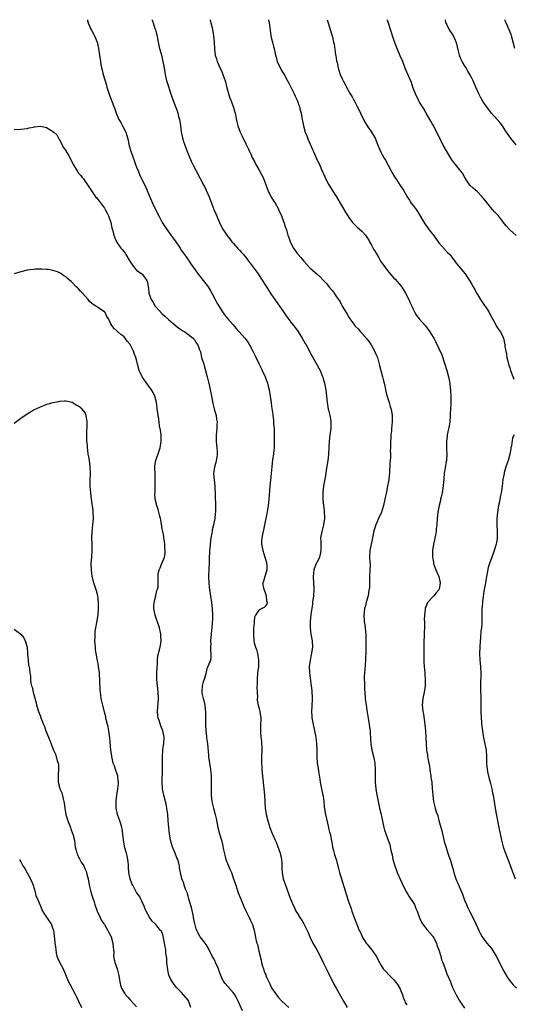
# Model space of a CAD drawing. Units: inches. Extents: x 2574000 to 2577000, y 1545000 to 1548000.
# Drawn here: x 2574991 to 2575144, y 1547694 to 1548000 of the extents above; entities that cross this region are included whole.
import ezdxf

# ---------------------------------------------------------------- set-up
doc = ezdxf.new("R2010")
doc.units = ezdxf.units.IN
doc.header["$MEASUREMENT"] = 0
doc.layers.add('LD25741545_10ft', color=83, linetype='Continuous')

msp = doc.modelspace()

# ---------------------------------------------------------------- linework, layer by layer
at = {"layer": 'LD25741545_10ft'}
for points, elevation in [([(2575011.7, 1548000), (2575011.78, 1547999.78), (2575011.93, 1547999), (2575012.73, 1547997.27), (2575013, 1547996.74), (2575013.62, 1547995.62), (2575013.91, 1547995), (2575014.71, 1547993), (2575015.18, 1547991.18), (2575015.21, 1547991), (2575015.5, 1547989), (2575015.66, 1547987.66), (2575015.76, 1547987), (2575015.94, 1547986.06), (2575016.11, 1547985), (2575016.31, 1547984.31), (2575016.61, 1547983), (2575017, 1547981.64), (2575017.19, 1547981), (2575017.63, 1547979.63), (2575017.8, 1547979), (2575018.19, 1547977.81), (2575018.56, 1547976.56), (2575019.96, 1547973), (2575020.28, 1547972.28), (2575020.67, 1547971), (2575021, 1547970.26), (2575021.53, 1547969), (2575022.09, 1547968.09), (2575022.64, 1547967), (2575022.78, 1547966.78), (2575023.66, 1547965), (2575024, 1547964), (2575024.27, 1547963), (2575024.75, 1547960.75), (2575025.19, 1547959.19), (2575026.23, 1547956.23), (2575026.68, 1547955), (2575027, 1547954.17), (2575027.47, 1547953), (2575027.93, 1547951.93), (2575029.84, 1547947.84), (2575031.96, 1547943), (2575032.89, 1547941), (2575033.91, 1547939), (2575035, 1547937), (2575035.75, 1547935.75), (2575036.26, 1547935), (2575037.66, 1547933), (2575038.23, 1547932.22), (2575039, 1547931.23), (2575040.52, 1547929), (2575040.7, 1547928.7), (2575041, 1547928.31), (2575041.51, 1547927.51), (2575041.92, 1547927), (2575043.32, 1547925), (2575043.95, 1547923.95), (2575044.68, 1547923), (2575046.48, 1547920.48), (2575047, 1547919.85), (2575047.66, 1547919), (2575049, 1547917.36), (2575049.25, 1547917), (2575049.93, 1547915.93), (2575050.43, 1547915), (2575051.46, 1547913), (2575052, 1547912), (2575053.53, 1547909.53), (2575054.33, 1547908.33), (2575055.38, 1547907), (2575057, 1547905.21), (2575058.01, 1547904.01), (2575060.68, 1547901), (2575061.72, 1547899.72), (2575062.16, 1547899), (2575063.17, 1547897), (2575063.75, 1547895.75), (2575065.08, 1547893), (2575065.69, 1547891.69), (2575066.04, 1547891), (2575066.95, 1547889), (2575067.69, 1547887), (2575067.91, 1547886.09), (2575068.19, 1547885), (2575068.57, 1547883), (2575068.86, 1547881), (2575069, 1547879.79), (2575069.32, 1547877.32), (2575069.34, 1547877), (2575069.55, 1547875.55), (2575069.6, 1547874.4), (2575069.73, 1547873), (2575069.8, 1547871), (2575069.79, 1547869.79), (2575069.82, 1547869), (2575069.76, 1547867.76), (2575069.75, 1547867), (2575069.69, 1547866.31), (2575069.55, 1547865), (2575069.31, 1547863.31), (2575069.05, 1547861.05), (2575068.87, 1547859), (2575068.43, 1547855), (2575068.31, 1547853.69), (2575068.23, 1547852.23), (2575068.13, 1547851), (2575068.01, 1547849.99), (2575067.93, 1547849), (2575067.73, 1547847.73), (2575067.6, 1547847), (2575067.48, 1547846.52), (2575065.94, 1547839), (2575065.87, 1547838.13), (2575065.85, 1547837), (2575066.09, 1547836.09), (2575066.25, 1547835), (2575066.93, 1547833), (2575067.36, 1547831.36), (2575067.43, 1547831), (2575067.45, 1547830.55), (2575067.45, 1547829), (2575067, 1547827.29), (2575066.9, 1547827), (2575066.45, 1547825.55), (2575066.24, 1547825), (2575066.3, 1547824.3), (2575066.53, 1547823), (2575067, 1547821.98), (2575067.33, 1547821), (2575067.43, 1547819.43), (2575067.6, 1547819), (2575067.55, 1547818.45), (2575067, 1547817.62), (2575066.69, 1547817.31), (2575065.97, 1547817), (2575065, 1547816.52), (2575064, 1547815), (2575063.71, 1547814.29), (2575063.57, 1547813), (2575063.47, 1547811.47), (2575063.4, 1547811), (2575063.35, 1547809), (2575063.49, 1547807), (2575063.6, 1547806.4), (2575063.95, 1547805), (2575064.27, 1547804.27), (2575064.57, 1547803), (2575064.96, 1547801), (2575064.95, 1547799), (2575064.65, 1547797), (2575064.47, 1547795), (2575064.47, 1547793.53), (2575064.43, 1547792.43), (2575064.46, 1547791), (2575064.55, 1547789.45), (2575064.52, 1547789), (2575064.54, 1547788.54), (2575064.82, 1547787), (2575065, 1547786.23), (2575065.33, 1547785), (2575065.52, 1547783.52), (2575065.63, 1547783), (2575065.6, 1547782.4), (2575065.56, 1547781), (2575065.57, 1547779.57), (2575065.52, 1547779), (2575065.52, 1547778.48), (2575065.68, 1547777), (2575065.84, 1547775.84), (2575065.89, 1547775), (2575065.91, 1547774.09), (2575065.96, 1547773), (2575065.89, 1547771), (2575065.87, 1547769), (2575065.93, 1547767.93), (2575065.98, 1547767), (2575066.79, 1547759), (2575067.01, 1547755.01), (2575067.31, 1547753), (2575067.8, 1547751), (2575068.41, 1547749), (2575069.15, 1547747.15), (2575069.34, 1547746.66), (2575070.06, 1547745), (2575070.37, 1547744.37), (2575071.62, 1547741), (2575072.06, 1547739), (2575072.13, 1547737.87), (2575072.14, 1547736.14), (2575072.22, 1547735), (2575072.62, 1547733), (2575073.28, 1547731), (2575074.79, 1547727), (2575075.6, 1547725), (2575076.08, 1547724.08), (2575076.53, 1547723), (2575077, 1547722.19), (2575077.72, 1547721), (2575078.24, 1547720.24), (2575078.96, 1547719), (2575080.06, 1547717), (2575080.35, 1547716.35), (2575080.89, 1547715), (2575081.81, 1547713), (2575083, 1547710.9), (2575084.03, 1547709), (2575085, 1547707), (2575086.35, 1547704.35), (2575088.28, 1547700.28), (2575089.01, 1547699.01), (2575091.36, 1547695), (2575092.47, 1547693)], 8380), ([(2575031.88, 1548000), (2575031.9, 1547999.9), (2575032.15, 1547999), (2575032.72, 1547997.28), (2575032.88, 1547996.88), (2575033, 1547996.41), (2575033.28, 1547995.28), (2575033.94, 1547991.94), (2575034.16, 1547991), (2575034.62, 1547989.38), (2575035.22, 1547987), (2575035.57, 1547985), (2575035.88, 1547983), (2575036.35, 1547981), (2575036.5, 1547980.5), (2575037.69, 1547977), (2575038, 1547976), (2575039, 1547973.25), (2575039.65, 1547971.65), (2575039.85, 1547971), (2575040.06, 1547969.94), (2575040.31, 1547969), (2575040.42, 1547968.42), (2575040.62, 1547967), (2575040.9, 1547965.1), (2575041, 1547964.62), (2575041.31, 1547963.31), (2575041.37, 1547963), (2575041.51, 1547962.49), (2575041.99, 1547961), (2575042.74, 1547959), (2575043, 1547958.36), (2575043.99, 1547955.99), (2575044.46, 1547955), (2575045.52, 1547953), (2575046.1, 1547952.1), (2575046.6, 1547951), (2575046.76, 1547950.76), (2575047.65, 1547949), (2575048.15, 1547948.15), (2575048.64, 1547947), (2575049.53, 1547945), (2575051, 1547941.06), (2575051.62, 1547939.62), (2575052.74, 1547937), (2575053.75, 1547935), (2575054.25, 1547934.25), (2575055.04, 1547933), (2575055.95, 1547931.95), (2575056.62, 1547931), (2575057, 1547930.56), (2575058.39, 1547929), (2575058.69, 1547928.69), (2575059, 1547928.35), (2575059.67, 1547927.67), (2575060.2, 1547927), (2575061.49, 1547925.49), (2575061.82, 1547925), (2575062.34, 1547924.34), (2575064.77, 1547921), (2575065.68, 1547919.68), (2575067.39, 1547917), (2575067.99, 1547915.99), (2575069, 1547914.47), (2575070, 1547913), (2575070.39, 1547912.39), (2575071.43, 1547911), (2575072.47, 1547909.53), (2575073.71, 1547907.71), (2575075, 1547906.05), (2575075.79, 1547905), (2575076.33, 1547904.33), (2575077.17, 1547903.17), (2575078.51, 1547901), (2575079.41, 1547899.41), (2575079.68, 1547899), (2575080.75, 1547897), (2575081, 1547896.43), (2575081.49, 1547895.49), (2575081.79, 1547895), (2575083, 1547892.88), (2575083.71, 1547891.71), (2575084.05, 1547891), (2575084.69, 1547889.31), (2575084.88, 1547888.88), (2575085, 1547888.38), (2575085.4, 1547887), (2575085.84, 1547885), (2575086.09, 1547883), (2575086.14, 1547881.86), (2575086.25, 1547881), (2575086.41, 1547880.41), (2575086.59, 1547879), (2575086.69, 1547878.69), (2575087.09, 1547877), (2575087.38, 1547875.38), (2575087.42, 1547875), (2575087.37, 1547873), (2575087.06, 1547870.94), (2575086.85, 1547869), (2575086.72, 1547865), (2575086.49, 1547863), (2575085.97, 1547859.97), (2575085.71, 1547858.29), (2575085.12, 1547855.12), (2575084.9, 1547853), (2575084.95, 1547851), (2575085.13, 1547849), (2575085.32, 1547847.32), (2575085.32, 1547847), (2575085.41, 1547845.41), (2575085.39, 1547845), (2575085.12, 1547843), (2575085, 1547842.59), (2575084.67, 1547841.33), (2575084.56, 1547841), (2575084.21, 1547839), (2575084.25, 1547837.75), (2575084.3, 1547837), (2575084.33, 1547835), (2575084.12, 1547833.88), (2575083.85, 1547833), (2575083, 1547831.21), (2575082.87, 1547831), (2575082.08, 1547829), (2575081.99, 1547827.99), (2575081.91, 1547827), (2575082.05, 1547825), (2575082.13, 1547823), (2575081.97, 1547821), (2575081.72, 1547819), (2575081.65, 1547818.35), (2575081.16, 1547815.16), (2575080.94, 1547813), (2575080.95, 1547811), (2575081.21, 1547809), (2575081.55, 1547807), (2575081.66, 1547805), (2575081.33, 1547802.67), (2575080.97, 1547801), (2575080.71, 1547799), (2575080.73, 1547797.27), (2575080.73, 1547797), (2575081.27, 1547793), (2575081.45, 1547791.45), (2575081.57, 1547789), (2575081.48, 1547786.52), (2575081.41, 1547785), (2575081.49, 1547783.49), (2575081.53, 1547783), (2575081.86, 1547781), (2575082.3, 1547779), (2575082.71, 1547777), (2575082.96, 1547775), (2575083.05, 1547773), (2575083.06, 1547771), (2575083.18, 1547769), (2575083.43, 1547767.43), (2575083.56, 1547766.44), (2575084.01, 1547764.01), (2575084.12, 1547763), (2575084.48, 1547761), (2575084.95, 1547759), (2575085, 1547758.66), (2575085.25, 1547757), (2575085.37, 1547755.36), (2575085.7, 1547753), (2575086.33, 1547750.33), (2575086.67, 1547749), (2575086.72, 1547748.72), (2575087, 1547747.55), (2575087.14, 1547747), (2575087.78, 1547743.78), (2575087.89, 1547743), (2575088.19, 1547741.81), (2575088.54, 1547740.54), (2575089.02, 1547739.02), (2575089.85, 1547735.85), (2575090.09, 1547735), (2575091, 1547731.96), (2575091.97, 1547729), (2575092.2, 1547728.2), (2575093, 1547725.61), (2575093.74, 1547723.74), (2575093.96, 1547723), (2575094.47, 1547721.53), (2575094.69, 1547721), (2575094.79, 1547720.79), (2575095, 1547720.16), (2575095.69, 1547718.31), (2575096.23, 1547717), (2575096.49, 1547716.49), (2575097, 1547715.25), (2575097.12, 1547715), (2575097.31, 1547714.69), (2575098.39, 1547713), (2575098.67, 1547712.67), (2575099, 1547712.26), (2575099.58, 1547711.58), (2575100, 1547711), (2575101.53, 1547709), (2575102.57, 1547707), (2575103, 1547706.03), (2575103.69, 1547705), (2575104.35, 1547704.35), (2575105.59, 1547703), (2575107, 1547701.66), (2575107.52, 1547701), (2575108.13, 1547700.13), (2575108.89, 1547699), (2575109, 1547698.74), (2575109.66, 1547697), (2575109.96, 1547695.96), (2575110.37, 1547695), (2575110.55, 1547694.55), (2575111, 1547693.86)], 8370), ([(2575049.82, 1548000), (2575049.85, 1547999.85), (2575050.11, 1547999), (2575050.5, 1547997.5), (2575050.61, 1547997), (2575050.96, 1547995), (2575051.08, 1547993), (2575051.18, 1547990.82), (2575051.47, 1547989), (2575051.86, 1547987.86), (2575052.08, 1547987), (2575052.85, 1547985.15), (2575053.59, 1547983.59), (2575053.8, 1547983), (2575054.16, 1547982.16), (2575054.64, 1547980.64), (2575055, 1547979.21), (2575055.9, 1547975.9), (2575056.28, 1547975), (2575057.07, 1547973), (2575057.67, 1547971), (2575058.21, 1547968.21), (2575058.46, 1547967), (2575059.2, 1547965), (2575059.85, 1547963.85), (2575061, 1547961.39), (2575061.2, 1547961), (2575061.78, 1547959.78), (2575062.08, 1547959), (2575062.38, 1547958.38), (2575063, 1547957), (2575063.74, 1547955.74), (2575064.09, 1547955), (2575065, 1547953.43), (2575065.87, 1547951.87), (2575066.31, 1547951), (2575067.11, 1547949), (2575067.56, 1547947.56), (2575067.8, 1547947), (2575068.86, 1547944.86), (2575069.65, 1547943.65), (2575070.04, 1547943), (2575071, 1547941.32), (2575071.16, 1547941), (2575072.04, 1547939), (2575072.72, 1547937.28), (2575072.81, 1547937), (2575072.84, 1547936.84), (2575073, 1547936.39), (2575073.31, 1547935.31), (2575073.46, 1547935), (2575073.7, 1547934.3), (2575074.07, 1547933), (2575074.33, 1547932.33), (2575074.76, 1547931), (2575075.76, 1547929), (2575076.31, 1547928.31), (2575077, 1547927.26), (2575077.2, 1547927), (2575078.1, 1547926.1), (2575079, 1547924.92), (2575079.95, 1547923.95), (2575080.8, 1547923), (2575081, 1547922.81), (2575083, 1547921.03), (2575084.05, 1547920.05), (2575085, 1547919.06), (2575086.03, 1547918.03), (2575087, 1547916.82), (2575087.86, 1547915.86), (2575088.42, 1547915), (2575089, 1547914.16), (2575090.27, 1547912.27), (2575090.97, 1547911), (2575092.14, 1547909), (2575092.49, 1547908.49), (2575093, 1547907.51), (2575093.21, 1547907.21), (2575093.32, 1547907), (2575094.82, 1547905), (2575095, 1547904.79), (2575095.9, 1547903.9), (2575096.65, 1547903), (2575097, 1547902.63), (2575098.69, 1547900.69), (2575099.57, 1547899.57), (2575099.92, 1547899), (2575101, 1547897.08), (2575101.62, 1547895.62), (2575101.87, 1547895), (2575102.15, 1547894.15), (2575102.57, 1547892.57), (2575102.94, 1547891), (2575103.5, 1547889), (2575103.8, 1547887.8), (2575104.02, 1547887), (2575104.33, 1547885.67), (2575104.44, 1547885), (2575104.49, 1547884.49), (2575105, 1547882.64), (2575105.53, 1547881), (2575105.84, 1547879.84), (2575106.11, 1547879), (2575106.42, 1547877), (2575106.44, 1547876.44), (2575106.45, 1547875), (2575106.3, 1547873), (2575106.21, 1547872.21), (2575106.1, 1547871), (2575106.05, 1547869.95), (2575105.95, 1547869), (2575105.92, 1547867), (2575105.87, 1547866.13), (2575105.93, 1547865), (2575105.92, 1547863.92), (2575105.77, 1547862.23), (2575105.6, 1547859), (2575105.56, 1547858.44), (2575105.41, 1547857), (2575105.05, 1547855), (2575104.71, 1547853.29), (2575104.2, 1547851), (2575103.72, 1547849), (2575103.13, 1547847), (2575102.26, 1547845), (2575101.74, 1547843.74), (2575101.4, 1547843), (2575100.8, 1547841.2), (2575100.3, 1547839), (2575099.89, 1547837), (2575099.56, 1547835), (2575099.47, 1547833), (2575099.48, 1547831.48), (2575099.6, 1547830.4), (2575099.57, 1547829), (2575099.46, 1547827), (2575099.39, 1547826.61), (2575099.37, 1547823.37), (2575099.3, 1547823), (2575099.23, 1547822.77), (2575099.02, 1547821), (2575098.42, 1547819), (2575098.13, 1547817.87), (2575097.88, 1547817), (2575097.74, 1547815.74), (2575097.68, 1547815), (2575097.79, 1547813), (2575097.98, 1547811.98), (2575098.06, 1547811), (2575098.13, 1547809.87), (2575098.26, 1547809), (2575098.29, 1547808.29), (2575098.3, 1547807), (2575098.28, 1547805), (2575098.28, 1547804.28), (2575098.25, 1547803), (2575098.18, 1547801.82), (2575098.18, 1547801), (2575097.96, 1547798.04), (2575097.86, 1547797), (2575097.81, 1547795.81), (2575097.81, 1547795), (2575097.83, 1547794.17), (2575097.83, 1547793), (2575097.87, 1547791.87), (2575097.92, 1547791), (2575098.1, 1547789), (2575098.37, 1547787), (2575098.61, 1547785.39), (2575099, 1547782.99), (2575099.35, 1547781), (2575099.55, 1547779.55), (2575099.62, 1547779), (2575099.67, 1547778.33), (2575099.86, 1547775), (2575100.15, 1547773), (2575100.62, 1547771), (2575101.04, 1547769), (2575101.21, 1547767), (2575101.21, 1547765), (2575101.19, 1547763.19), (2575101.34, 1547761), (2575101.59, 1547759.59), (2575102.5, 1547755), (2575103, 1547752.98), (2575103.59, 1547750.41), (2575103.88, 1547749), (2575104.1, 1547748.1), (2575104.47, 1547747), (2575105.25, 1547745), (2575105.7, 1547743.7), (2575105.89, 1547743), (2575106.1, 1547741.9), (2575106.44, 1547740.44), (2575106.72, 1547739), (2575107.31, 1547737), (2575108.06, 1547735), (2575108.92, 1547732.92), (2575109.55, 1547731.55), (2575110.21, 1547730.21), (2575110.9, 1547728.9), (2575111.64, 1547727.64), (2575113, 1547725.63), (2575113.36, 1547725), (2575113.84, 1547723.84), (2575114.21, 1547723), (2575114.92, 1547720.92), (2575115.55, 1547719.55), (2575115.89, 1547719), (2575117.26, 1547717.26), (2575118.18, 1547716.18), (2575119, 1547715.26), (2575119.11, 1547715.11), (2575119.4, 1547714.6), (2575120.24, 1547713), (2575120.38, 1547712.38), (2575121.02, 1547710.98), (2575121.56, 1547709), (2575121.84, 1547707.84), (2575122.2, 1547707), (2575122.94, 1547705), (2575123.51, 1547703.51), (2575124.59, 1547701), (2575124.7, 1547700.7), (2575125.27, 1547699.27), (2575125.79, 1547698.21), (2575126.32, 1547697), (2575127.26, 1547695.26), (2575129, 1547692.79)], 8360), ([(2575068.03, 1548000), (2575068.2, 1547999), (2575068.39, 1547997.61), (2575068.79, 1547995), (2575069, 1547994.06), (2575069.26, 1547993), (2575069.62, 1547991.62), (2575069.81, 1547991), (2575069.98, 1547989.98), (2575070.24, 1547989), (2575070.36, 1547988.36), (2575070.75, 1547987), (2575071.66, 1547985), (2575072.15, 1547984.15), (2575073, 1547982.77), (2575073.97, 1547981), (2575074.31, 1547980.31), (2575075, 1547979.06), (2575075.98, 1547977), (2575076.26, 1547976.26), (2575076.9, 1547975), (2575077.43, 1547973.43), (2575077.63, 1547973), (2575077.89, 1547971.89), (2575078.15, 1547971), (2575078.38, 1547969.62), (2575078.51, 1547969), (2575078.62, 1547968.62), (2575078.87, 1547967), (2575079.42, 1547965), (2575079.92, 1547963.92), (2575080.23, 1547963), (2575081.7, 1547959.7), (2575081.98, 1547959), (2575082.91, 1547956.91), (2575083.54, 1547955.54), (2575083.83, 1547955), (2575084.54, 1547953.46), (2575085.61, 1547951), (2575086.6, 1547949), (2575087, 1547948.33), (2575087.84, 1547947), (2575089.12, 1547945), (2575090.32, 1547943), (2575092.02, 1547940.02), (2575092.66, 1547939), (2575093, 1547938.51), (2575094.17, 1547937), (2575094.55, 1547936.54), (2575095, 1547936.11), (2575095.54, 1547935.54), (2575096.21, 1547935), (2575097, 1547934.24), (2575098.19, 1547933), (2575099, 1547931.81), (2575099.29, 1547931.29), (2575099.47, 1547931), (2575100.08, 1547929.92), (2575100.71, 1547928.71), (2575101, 1547928.25), (2575101.44, 1547927.44), (2575102.17, 1547926.17), (2575102.88, 1547925), (2575103.76, 1547923.76), (2575104.25, 1547923), (2575105, 1547922.02), (2575105.82, 1547921), (2575106.39, 1547920.39), (2575107, 1547919.69), (2575107.35, 1547919.35), (2575109.22, 1547917.22), (2575110.03, 1547916.03), (2575110.6, 1547915), (2575111.6, 1547913), (2575112.03, 1547912.03), (2575112.57, 1547911), (2575113, 1547910.05), (2575113.53, 1547909), (2575114.06, 1547908.06), (2575114.9, 1547907), (2575116.83, 1547904.83), (2575118.18, 1547903), (2575118.49, 1547902.49), (2575119.38, 1547901), (2575119.96, 1547899.96), (2575121, 1547897.78), (2575121.87, 1547895.87), (2575122.84, 1547893), (2575123.45, 1547891), (2575123.98, 1547889), (2575124.37, 1547887), (2575124.54, 1547885.46), (2575124.61, 1547885), (2575124.64, 1547884.64), (2575124.71, 1547883), (2575124.66, 1547881.34), (2575124.67, 1547880.67), (2575124.58, 1547879), (2575124.53, 1547877.47), (2575124.53, 1547877), (2575124.39, 1547875), (2575124.19, 1547873.81), (2575123.61, 1547871), (2575123.52, 1547870.48), (2575123.37, 1547869), (2575123.37, 1547867.37), (2575123.34, 1547867), (2575123.33, 1547866.67), (2575123.42, 1547865), (2575123.34, 1547863), (2575123.3, 1547862.7), (2575122.59, 1547859), (2575122.55, 1547857.45), (2575122.5, 1547857), (2575122.47, 1547856.47), (2575122.37, 1547855), (2575122.09, 1547853.91), (2575121.97, 1547853), (2575121.68, 1547851.68), (2575121.51, 1547851), (2575121.44, 1547850.56), (2575121.07, 1547849), (2575120.69, 1547847), (2575120.44, 1547845), (2575120.32, 1547843), (2575120.19, 1547841.81), (2575120.13, 1547841), (2575119.66, 1547838.34), (2575119.34, 1547837), (2575119.03, 1547835), (2575119.02, 1547833), (2575119.29, 1547831.29), (2575119.32, 1547831), (2575120.02, 1547829), (2575120.33, 1547828.33), (2575121, 1547827), (2575121.42, 1547825), (2575121.07, 1547823), (2575121, 1547822.86), (2575120.16, 1547821.84), (2575119.41, 1547821), (2575119, 1547820.54), (2575117.51, 1547819), (2575117.31, 1547818.69), (2575117, 1547817.79), (2575116.77, 1547817.23), (2575116.73, 1547817), (2575116.73, 1547816.73), (2575116.51, 1547815), (2575116.46, 1547813.54), (2575116.48, 1547813), (2575116.48, 1547811), (2575116.44, 1547809.56), (2575116.37, 1547808.37), (2575116.34, 1547807), (2575116.35, 1547805.65), (2575116.29, 1547804.29), (2575116.26, 1547801.74), (2575116.27, 1547801), (2575116.34, 1547800.34), (2575116.41, 1547799), (2575116.63, 1547797), (2575116.64, 1547796.64), (2575116.76, 1547795), (2575116.71, 1547793.29), (2575116.68, 1547793), (2575116.37, 1547791), (2575116, 1547789), (2575115.94, 1547787.94), (2575115.84, 1547787), (2575115.9, 1547786.1), (2575116.03, 1547785), (2575116.18, 1547784.18), (2575116.62, 1547781), (2575116.8, 1547779), (2575116.94, 1547776.94), (2575117.02, 1547775), (2575117.18, 1547773.18), (2575117.18, 1547773), (2575117.47, 1547771.47), (2575117.49, 1547771), (2575117.59, 1547770.41), (2575117.88, 1547769), (2575118.02, 1547768.02), (2575118.21, 1547767), (2575118.28, 1547766.27), (2575118.49, 1547765), (2575118.52, 1547764.52), (2575118.76, 1547763), (2575118.94, 1547761.06), (2575119.06, 1547759.06), (2575119.31, 1547757), (2575119.83, 1547755), (2575120.19, 1547753.81), (2575120.63, 1547752.63), (2575121, 1547751.15), (2575121.88, 1547747.88), (2575122.07, 1547747), (2575122.66, 1547744.66), (2575123.1, 1547743.1), (2575123.77, 1547741), (2575124.08, 1547740.08), (2575124.48, 1547739), (2575125.51, 1547735.51), (2575125.6, 1547735), (2575125.99, 1547733.99), (2575126.26, 1547733), (2575127, 1547731.39), (2575128.01, 1547729), (2575128.28, 1547728.28), (2575128.79, 1547727), (2575129, 1547726.42), (2575129.55, 1547725), (2575129.98, 1547723.98), (2575130.46, 1547723), (2575132.01, 1547720.01), (2575133.39, 1547717), (2575133.95, 1547715.94), (2575134.49, 1547715), (2575135, 1547714.24), (2575135.93, 1547713), (2575137.33, 1547711.33), (2575138.82, 1547709), (2575139.79, 1547707), (2575140.86, 1547704.86), (2575141.58, 1547703.58), (2575142.32, 1547702.31), (2575143, 1547701.34), (2575144.04, 1547700.04), (2575145.07, 1547699)], 8350), ([(2575086.28, 1548000), (2575086.56, 1547999), (2575087.65, 1547995.65), (2575087.82, 1547995), (2575088, 1547994), (2575088.25, 1547993), (2575088.39, 1547992.39), (2575088.89, 1547989.11), (2575088.91, 1547988.91), (2575089.19, 1547987.19), (2575089.33, 1547986.67), (2575089.68, 1547985), (2575089.98, 1547983.98), (2575090.33, 1547983), (2575091, 1547981.44), (2575091.21, 1547981), (2575091.85, 1547979.85), (2575092.3, 1547979), (2575093.4, 1547977), (2575094, 1547976), (2575094.52, 1547975), (2575094.72, 1547974.72), (2575095.62, 1547973), (2575096.14, 1547972.14), (2575096.62, 1547971), (2575097.58, 1547969), (2575098.07, 1547968.07), (2575098.69, 1547967), (2575100.02, 1547965), (2575101.14, 1547963.14), (2575102.05, 1547961), (2575102.31, 1547960.31), (2575102.88, 1547959), (2575103.96, 1547957), (2575104.35, 1547956.35), (2575105.23, 1547954.77), (2575106.18, 1547953), (2575106.43, 1547952.44), (2575107.16, 1547951.16), (2575107.9, 1547950.1), (2575109, 1547948.43), (2575109.97, 1547947), (2575111.13, 1547945), (2575111.9, 1547943.9), (2575112.42, 1547943), (2575113, 1547942.25), (2575113.88, 1547941), (2575114.37, 1547940.37), (2575116.58, 1547936.58), (2575117.41, 1547935.41), (2575118.27, 1547934.27), (2575119.28, 1547933), (2575121, 1547930.65), (2575122.71, 1547928.71), (2575123.7, 1547927.7), (2575124.36, 1547927), (2575125, 1547926.2), (2575125.5, 1547925.5), (2575125.94, 1547925), (2575126.32, 1547924.32), (2575127, 1547923.61), (2575127.25, 1547923.25), (2575127.51, 1547923), (2575129.19, 1547921), (2575129.86, 1547919.86), (2575130.52, 1547919), (2575131, 1547918.17), (2575131.6, 1547917), (2575132.15, 1547916.15), (2575132.71, 1547915), (2575133, 1547914.57), (2575133.93, 1547913), (2575134.39, 1547912.39), (2575135.22, 1547911.22), (2575135.34, 1547911), (2575135.96, 1547910.04), (2575136.66, 1547909), (2575137.42, 1547907.42), (2575138.46, 1547905.54), (2575138.82, 1547904.82), (2575139.64, 1547903.64), (2575140.12, 1547903), (2575141, 1547901.24), (2575141.1, 1547901), (2575141.48, 1547899), (2575141.54, 1547898.46), (2575141.76, 1547897), (2575142.01, 1547896.01), (2575142.16, 1547895), (2575142.34, 1547894.34), (2575142.65, 1547893), (2575143, 1547891.77), (2575143.25, 1547891), (2575144.33, 1547888.33)], 8340), ([(2575145, 1547932.95), (2575143, 1547934.73), (2575142.87, 1547934.87), (2575141.93, 1547935.93), (2575141.1, 1547937), (2575139.48, 1547939), (2575138.28, 1547940.28), (2575137, 1547941.74), (2575135.56, 1547943.56), (2575135, 1547944.35), (2575134.48, 1547945), (2575133, 1547946.47), (2575132.4, 1547947), (2575131.63, 1547947.63), (2575130.61, 1547948.61), (2575129.79, 1547949.79), (2575129.03, 1547951), (2575128.31, 1547952.31), (2575127, 1547953.96), (2575126.11, 1547955), (2575125.61, 1547955.61), (2575125, 1547956.47), (2575124.66, 1547957), (2575122.36, 1547961), (2575121.69, 1547962.31), (2575120.51, 1547964.51), (2575120.3, 1547965), (2575119.19, 1547967.19), (2575119, 1547967.56), (2575118.48, 1547968.48), (2575118.22, 1547969), (2575117.03, 1547971), (2575116.26, 1547972.26), (2575115, 1547974.35), (2575114.65, 1547975), (2575113.69, 1547977), (2575113, 1547978.73), (2575112.44, 1547980.44), (2575110.66, 1547984.66), (2575109.73, 1547987), (2575109, 1547988.77), (2575107.73, 1547991.73), (2575107, 1547993.76), (2575105.98, 1547997), (2575105.41, 1547998.59), (2575105.23, 1547999.23), (2575105, 1547999.76), (2575104.9, 1548000)], 8330), ([(2575145, 1547961.14), (2575143.44, 1547963), (2575142.02, 1547965), (2575141.64, 1547965.64), (2575140.76, 1547967), (2575139.99, 1547967.99), (2575137.33, 1547971), (2575137, 1547971.41), (2575135.83, 1547973), (2575135, 1547974.21), (2575134.48, 1547975), (2575133.95, 1547975.95), (2575133.37, 1547977), (2575132.46, 1547979), (2575131.6, 1547981), (2575131, 1547982.26), (2575130.61, 1547983), (2575130.02, 1547984.02), (2575129.42, 1547985), (2575129, 1547985.75), (2575128.21, 1547987), (2575127.81, 1547987.81), (2575127.35, 1547989), (2575127, 1547990.64), (2575126.54, 1547992.54), (2575126.41, 1547993), (2575125.9, 1547994.1), (2575125.51, 1547995), (2575125, 1547995.81), (2575124.5, 1547996.5), (2575124.2, 1547997), (2575123.49, 1547998.51), (2575123.22, 1547999), (2575123.16, 1547999.16), (2575123.01, 1548000)], 8320), ([(2575144.63, 1547991), (2575144.06, 1547993), (2575143.54, 1547995), (2575143.41, 1547995.41), (2575142.87, 1547996.87), (2575141.89, 1547999), (2575141.64, 1547999.64), (2575141.51, 1548000)], 8310), ([(2574989, 1547965.86), (2574991, 1547965.97), (2574993, 1547966.21), (2574993.64, 1547966.36), (2574995, 1547966.64), (2574995.31, 1547966.69), (2574997, 1547966.87), (2574998.58, 1547966.58), (2574999, 1547966.48), (2575000.36, 1547965.64), (2575001, 1547965.27), (2575001.32, 1547965), (2575002.17, 1547964.17), (2575002.82, 1547963), (2575003, 1547962.74), (2575003.86, 1547961), (2575004.33, 1547960.33), (2575005.1, 1547959.1), (2575005.15, 1547959), (2575005.88, 1547957.88), (2575006.35, 1547957), (2575007.33, 1547955), (2575008.5, 1547953), (2575009, 1547952.35), (2575009.63, 1547951.63), (2575010.09, 1547951), (2575010.5, 1547950.5), (2575011, 1547949.76), (2575011.58, 1547949), (2575013, 1547946.77), (2575014.28, 1547945), (2575014.62, 1547944.62), (2575015, 1547944.15), (2575015.48, 1547943.48), (2575017, 1547941.47), (2575017.26, 1547941), (2575017.85, 1547939.85), (2575018.23, 1547939), (2575019, 1547937), (2575019.35, 1547935.35), (2575019.62, 1547934.38), (2575019.96, 1547933), (2575020.26, 1547932.26), (2575020.75, 1547931), (2575021, 1547930.61), (2575022.14, 1547929), (2575022.56, 1547928.56), (2575023.47, 1547927.47), (2575023.71, 1547927), (2575024.74, 1547925.26), (2575025.7, 1547923.7), (2575026.3, 1547923), (2575027, 1547922.21), (2575028.59, 1547921), (2575028.8, 1547920.8), (2575029.72, 1547919.72), (2575030.23, 1547919), (2575030.43, 1547918.43), (2575030.65, 1547917), (2575030.72, 1547916.72), (2575030.85, 1547915), (2575031, 1547914.52), (2575031.55, 1547913), (2575032.13, 1547912.13), (2575032.83, 1547911), (2575033, 1547910.77), (2575035, 1547908.6), (2575035.82, 1547907.82), (2575037, 1547906.74), (2575039, 1547905.1), (2575040.17, 1547904.17), (2575041, 1547903.62), (2575041.34, 1547903.34), (2575042, 1547903), (2575044.55, 1547901), (2575044.76, 1547900.76), (2575045, 1547900.54), (2575045.56, 1547899.56), (2575046.07, 1547899), (2575046.59, 1547897.41), (2575046.75, 1547897), (2575046.84, 1547896.84), (2575047, 1547896.17), (2575047.23, 1547895), (2575047.87, 1547893), (2575048.09, 1547892.09), (2575048.48, 1547891), (2575048.95, 1547889.05), (2575049.34, 1547887.34), (2575049.44, 1547887), (2575049.89, 1547885), (2575050.08, 1547884.08), (2575050.25, 1547883), (2575050.68, 1547880.68), (2575051.08, 1547879.08), (2575051.7, 1547877), (2575051.9, 1547875.9), (2575052.01, 1547875), (2575051.96, 1547874.04), (2575051.94, 1547873), (2575051.77, 1547871), (2575051.79, 1547870.21), (2575051.75, 1547869), (2575051.84, 1547867.84), (2575051.96, 1547867), (2575052.07, 1547865.93), (2575052.11, 1547865), (2575051.93, 1547863.93), (2575051.8, 1547863), (2575051.6, 1547862.4), (2575051.2, 1547861), (2575050.97, 1547859), (2575051.33, 1547855), (2575051.56, 1547849), (2575051.57, 1547847.57), (2575051.54, 1547847), (2575051.48, 1547846.52), (2575051.35, 1547845), (2575050.94, 1547843), (2575050.54, 1547841.46), (2575050.46, 1547841), (2575050.38, 1547840.38), (2575050.13, 1547839), (2575049.98, 1547838.02), (2575049.78, 1547835.78), (2575049.69, 1547835), (2575049.64, 1547834.36), (2575049.57, 1547833), (2575049.53, 1547831), (2575049.48, 1547829.48), (2575049.38, 1547827), (2575049.42, 1547825), (2575049.59, 1547823.59), (2575049.65, 1547823), (2575050.13, 1547820.13), (2575050.3, 1547819), (2575050.53, 1547817), (2575050.62, 1547815), (2575050.58, 1547813.42), (2575050.55, 1547813), (2575050.48, 1547812.48), (2575050.37, 1547811), (2575050.27, 1547810.27), (2575050.19, 1547809), (2575050.08, 1547808.08), (2575050.03, 1547807), (2575050.07, 1547805.93), (2575049.99, 1547805), (2575049.94, 1547803.94), (2575050.07, 1547803), (2575050.14, 1547801.86), (2575049.94, 1547801), (2575049.24, 1547799.24), (2575049.17, 1547799), (2575049, 1547798.66), (2575048.63, 1547797.37), (2575048.39, 1547796.39), (2575047.97, 1547795), (2575047.72, 1547794.28), (2575047.4, 1547793), (2575047.3, 1547791.3), (2575047.26, 1547791), (2575047.31, 1547790.69), (2575047.69, 1547789), (2575048, 1547788), (2575048.22, 1547787), (2575048.34, 1547785.66), (2575048.43, 1547785), (2575048.4, 1547781.6), (2575048.42, 1547781), (2575048.56, 1547779), (2575048.77, 1547777.23), (2575048.78, 1547776.78), (2575049.04, 1547775), (2575049.39, 1547771.39), (2575049.41, 1547771), (2575049.61, 1547769.61), (2575049.66, 1547769), (2575049.96, 1547767), (2575050.1, 1547765.9), (2575050.18, 1547765), (2575050.17, 1547764.17), (2575050.21, 1547763), (2575050.15, 1547761), (2575050.16, 1547759), (2575050.4, 1547757), (2575050.91, 1547755), (2575051.49, 1547753), (2575051.77, 1547751.77), (2575052.31, 1547749), (2575052.79, 1547747), (2575053.36, 1547745), (2575053.71, 1547743.71), (2575054.07, 1547742.07), (2575054.41, 1547740.41), (2575054.8, 1547739), (2575055, 1547738.47), (2575055.61, 1547737), (2575056.01, 1547736.01), (2575056.47, 1547735), (2575057.18, 1547733), (2575057.83, 1547731), (2575058.63, 1547728.63), (2575059.18, 1547727.18), (2575059.48, 1547726.52), (2575060.39, 1547724.39), (2575061.1, 1547722.9), (2575061.97, 1547721), (2575062.27, 1547720.27), (2575062.93, 1547719), (2575063, 1547718.8), (2575063.54, 1547717), (2575064.21, 1547713.79), (2575064.41, 1547713), (2575064.56, 1547712.56), (2575065, 1547710.54), (2575065.71, 1547707.71), (2575065.86, 1547707), (2575066.15, 1547705.85), (2575066.42, 1547705), (2575066.61, 1547704.61), (2575067, 1547703.44), (2575067.14, 1547703.14), (2575067.17, 1547703), (2575067.3, 1547702.7), (2575068.11, 1547701), (2575068.42, 1547700.42), (2575069, 1547699.18), (2575071, 1547696.23), (2575072.19, 1547695), (2575074.32, 1547693)], 8390), ([(2575059.98, 1547691.98), (2575058.59, 1547695), (2575058.08, 1547696.08), (2575057.53, 1547697), (2575057, 1547697.71), (2575054.5, 1547700.49), (2575054.13, 1547701), (2575053.7, 1547701.7), (2575053.16, 1547703), (2575052.58, 1547704.58), (2575052.45, 1547705), (2575051.57, 1547707), (2575051.39, 1547707.39), (2575051, 1547708.13), (2575050.68, 1547708.68), (2575050.52, 1547709), (2575049.37, 1547711.37), (2575048.59, 1547712.59), (2575048.31, 1547713), (2575046.79, 1547715), (2575046.13, 1547716.13), (2575045.7, 1547717), (2575045.52, 1547717.52), (2575045.08, 1547719.08), (2575045, 1547719.44), (2575044.74, 1547721), (2575044.66, 1547721.34), (2575044.09, 1547724.09), (2575043.79, 1547725), (2575043.25, 1547726.75), (2575043.17, 1547727.17), (2575043, 1547727.63), (2575042.72, 1547728.72), (2575042.58, 1547729), (2575042.22, 1547729.78), (2575041.83, 1547731), (2575041.67, 1547731.67), (2575041.07, 1547733), (2575040.61, 1547735), (2575040.38, 1547736.38), (2575040.3, 1547737), (2575040.11, 1547737.89), (2575039.8, 1547739), (2575039.55, 1547739.55), (2575039.02, 1547741), (2575038.4, 1547742.4), (2575038.16, 1547743), (2575037.53, 1547745), (2575037.19, 1547747), (2575037.01, 1547749.01), (2575036.87, 1547751), (2575036.68, 1547753), (2575036.4, 1547755), (2575036.17, 1547756.17), (2575035.44, 1547759), (2575035.09, 1547761), (2575035, 1547763), (2575035.1, 1547767.1), (2575035.1, 1547769), (2575035.07, 1547770.93), (2575035.16, 1547773), (2575035.37, 1547774.63), (2575035.44, 1547775), (2575035.55, 1547777), (2575035.14, 1547779), (2575034.53, 1547780.53), (2575034.13, 1547781.87), (2575033.74, 1547783), (2575033.66, 1547783.66), (2575033.55, 1547785), (2575033.66, 1547786.34), (2575033.81, 1547789), (2575033.69, 1547791), (2575033.48, 1547793), (2575033.33, 1547795), (2575033.31, 1547797), (2575033.38, 1547798.62), (2575033.41, 1547799), (2575033.5, 1547799.5), (2575033.56, 1547801), (2575033.66, 1547802.34), (2575034.14, 1547804.14), (2575034.44, 1547805.56), (2575034.66, 1547807), (2575034.54, 1547808.54), (2575034.55, 1547809), (2575034.45, 1547809.55), (2575034.1, 1547811), (2575032.81, 1547815), (2575032.4, 1547817), (2575032.39, 1547817.61), (2575032.46, 1547819), (2575032.96, 1547820.96), (2575032.96, 1547821.04), (2575033.34, 1547822.66), (2575033.53, 1547823), (2575033.69, 1547823.68), (2575033.76, 1547825), (2575033.73, 1547826.27), (2575033.68, 1547827), (2575033.74, 1547827.74), (2575034.02, 1547829), (2575034.38, 1547829.62), (2575034.88, 1547831), (2575035, 1547831.26), (2575035.67, 1547833), (2575035.91, 1547834.09), (2575035.9, 1547835), (2575035.81, 1547835.81), (2575035.79, 1547837), (2575035.56, 1547838.44), (2575035.49, 1547839), (2575035.45, 1547839.45), (2575035.12, 1547841), (2575035, 1547841.82), (2575034.57, 1547844.57), (2575034.48, 1547845), (2575034.26, 1547845.74), (2575033.75, 1547847.75), (2575033.27, 1547849), (2575032.83, 1547851), (2575032.73, 1547852.73), (2575032.74, 1547853), (2575032.77, 1547853.23), (2575032.82, 1547856.82), (2575032.83, 1547857), (2575032.77, 1547859), (2575032.73, 1547860.73), (2575032.71, 1547861), (2575032.73, 1547861.27), (2575032.97, 1547863), (2575034.01, 1547865.99), (2575034.3, 1547867), (2575034.63, 1547869), (2575034.61, 1547869.39), (2575034.6, 1547871), (2575034.43, 1547872.43), (2575034.18, 1547873.82), (2575033.88, 1547875.88), (2575033.52, 1547878.48), (2575033.38, 1547879.38), (2575033.18, 1547881), (2575032.71, 1547883), (2575032.12, 1547884.12), (2575031.68, 1547885), (2575030.53, 1547886.53), (2575028.79, 1547889), (2575027.8, 1547891), (2575027.25, 1547893), (2575027, 1547894.25), (2575026.81, 1547895), (2575026.3, 1547896.3), (2575026.07, 1547897), (2575025, 1547899.07), (2575024.09, 1547900.09), (2575023.45, 1547901), (2575023, 1547901.51), (2575022.14, 1547902.14), (2575021.09, 1547903.09), (2575021, 1547903.19), (2575020.03, 1547904.03), (2575019.28, 1547905), (2575019, 1547905.5), (2575018.27, 1547907), (2575017.79, 1547907.79), (2575017.19, 1547909), (2575017, 1547909.21), (2575015, 1547910.61), (2575014.75, 1547910.75), (2575014.37, 1547911), (2575013.46, 1547911.46), (2575013, 1547911.88), (2575012.42, 1547912.42), (2575011.97, 1547913), (2575011, 1547914.13), (2575010.23, 1547915), (2575009.62, 1547915.62), (2575009, 1547916.34), (2575008.63, 1547916.63), (2575008.27, 1547917), (2575007, 1547918.37), (2575006.65, 1547918.65), (2575006.28, 1547919), (2575005.54, 1547919.54), (2575005, 1547920.06), (2575004.4, 1547920.4), (2575003.58, 1547921), (2575003, 1547921.34), (2575002.38, 1547921.62), (2575001, 1547922.1), (2574999.63, 1547922.37), (2574999, 1547922.42), (2574997.53, 1547922.47), (2574995.56, 1547922.44), (2574995, 1547922.42), (2574993, 1547922.18), (2574991, 1547921.69), (2574989, 1547921.04)], 8400), ([(2575043.88, 1547693), (2575043.39, 1547694.61), (2575043.24, 1547695), (2575043, 1547695.34), (2575041, 1547697.65), (2575039.59, 1547699), (2575039.34, 1547699.34), (2575039, 1547699.75), (2575038.48, 1547700.48), (2575037.69, 1547701.69), (2575037.07, 1547703.07), (2575036.69, 1547704.69), (2575036.44, 1547707), (2575036.39, 1547708.39), (2575036.14, 1547709.86), (2575036.05, 1547711), (2575035.93, 1547711.93), (2575035.72, 1547713), (2575035.37, 1547714.63), (2575035.26, 1547715.26), (2575035, 1547716.09), (2575034.71, 1547716.71), (2575034.49, 1547717), (2575033, 1547718.81), (2575032.82, 1547719), (2575031.86, 1547719.86), (2575031, 1547721.08), (2575029.98, 1547723), (2575029.72, 1547723.72), (2575029.13, 1547725), (2575029, 1547725.32), (2575028.22, 1547727), (2575027.76, 1547727.76), (2575027, 1547728.8), (2575025.83, 1547731), (2575025.52, 1547731.52), (2575024.98, 1547732.98), (2575024.65, 1547735), (2575024.53, 1547736.53), (2575024.53, 1547737), (2575024.5, 1547737.5), (2575024.33, 1547739), (2575024.11, 1547740.11), (2575023.87, 1547741), (2575023.35, 1547742.65), (2575023.28, 1547743), (2575023.25, 1547743.26), (2575023, 1547744.45), (2575022.89, 1547745.11), (2575022.74, 1547747), (2575022.51, 1547748.51), (2575022.4, 1547749), (2575022.1, 1547750.1), (2575021.75, 1547751), (2575021.6, 1547751.6), (2575021.06, 1547753), (2575020.69, 1547755), (2575020.63, 1547756.63), (2575020.63, 1547757), (2575020.7, 1547757.3), (2575020.84, 1547759), (2575021.17, 1547761), (2575021.34, 1547762.66), (2575021.35, 1547763), (2575021.32, 1547763.32), (2575021.15, 1547765), (2575021, 1547765.5), (2575020.5, 1547767), (2575020.11, 1547768.11), (2575019.77, 1547769), (2575019.28, 1547771), (2575019.27, 1547771.27), (2575019.03, 1547773), (2575018.72, 1547776.72), (2575018.57, 1547777.43), (2575018.39, 1547779), (2575018.21, 1547780.21), (2575017.95, 1547781), (2575017.52, 1547782.48), (2575017.44, 1547783), (2575017.4, 1547783.4), (2575017, 1547784.85), (2575016.52, 1547787), (2575016.18, 1547788.18), (2575016.04, 1547789), (2575015.94, 1547790.06), (2575015.76, 1547791), (2575015.67, 1547791.67), (2575015.61, 1547794.39), (2575015.44, 1547797), (2575015.22, 1547799), (2575015.2, 1547799.2), (2575014.88, 1547800.88), (2575014.45, 1547803), (2575014.27, 1547804.27), (2575014.19, 1547805), (2575014.08, 1547807), (2575014.11, 1547808.11), (2575014.11, 1547809), (2575014.16, 1547809.84), (2575014.31, 1547811), (2575014.63, 1547812.63), (2575015.03, 1547815.03), (2575015.21, 1547817), (2575015.2, 1547819), (2575014.95, 1547821), (2575014.55, 1547822.55), (2575013.76, 1547825), (2575013.25, 1547827), (2575012.97, 1547829), (2575012.94, 1547831), (2575013.1, 1547833), (2575013.21, 1547835), (2575013.15, 1547837.15), (2575013.07, 1547839), (2575013.16, 1547841), (2575013.41, 1547843), (2575013.62, 1547845), (2575013.56, 1547847), (2575013.47, 1547847.47), (2575012.95, 1547851), (2575012.77, 1547853), (2575012.62, 1547855), (2575012.58, 1547857), (2575012.66, 1547859), (2575012.62, 1547861), (2575012.33, 1547863), (2575012.15, 1547864.15), (2575011.99, 1547865), (2575011.82, 1547866.18), (2575011.75, 1547867), (2575011.72, 1547867.72), (2575011.58, 1547869), (2575011.52, 1547870.48), (2575011.51, 1547871.51), (2575011.67, 1547874.33), (2575011.66, 1547875), (2575011.38, 1547877), (2575011, 1547877.83), (2575010.06, 1547879), (2575009.47, 1547879.47), (2575009, 1547879.92), (2575008.24, 1547880.24), (2575006.98, 1547881.02), (2575005, 1547881.48), (2575004.55, 1547881.45), (2575003, 1547881.3), (2575002.76, 1547881.24), (2575001, 1547880.94), (2574999, 1547880.42), (2574998.05, 1547880.05), (2574997, 1547879.62), (2574995, 1547878.62), (2574993.98, 1547878.01), (2574993, 1547877.46), (2574991, 1547876.1), (2574989, 1547874.56)], 8410), ([(2575144.39, 1547871), (2575143.92, 1547870.08), (2575143.55, 1547867.55), (2575143.38, 1547867), (2575143.31, 1547866.69), (2575143.02, 1547865), (2575142.49, 1547863), (2575142.2, 1547862.2), (2575141.83, 1547861), (2575141.32, 1547859.32), (2575141.24, 1547859), (2575140.91, 1547857.09), (2575140.68, 1547855), (2575140.44, 1547853.56), (2575140.34, 1547853), (2575140.11, 1547852.11), (2575139.91, 1547851), (2575139.79, 1547850.21), (2575139.52, 1547849), (2575139.17, 1547846.83), (2575139, 1547845), (2575139.01, 1547843), (2575139.15, 1547841), (2575139.15, 1547839), (2575139, 1547838.01), (2575138.8, 1547837), (2575138.19, 1547835), (2575137.9, 1547834.1), (2575136.72, 1547831), (2575136.26, 1547829.74), (2575135.98, 1547827.98), (2575135.76, 1547827), (2575135.64, 1547826.36), (2575135.44, 1547825), (2575135, 1547822.41), (2575134.73, 1547820.73), (2575134.53, 1547819), (2575134.46, 1547817.54), (2575134.38, 1547817), (2575134.35, 1547816.35), (2575134.34, 1547813), (2575134.3, 1547812.3), (2575134.2, 1547811), (2575134.07, 1547809.93), (2575133.92, 1547807.92), (2575133.83, 1547807), (2575133.68, 1547805), (2575133.61, 1547803), (2575133.71, 1547801), (2575133.89, 1547799), (2575133.98, 1547797), (2575133.9, 1547793), (2575133.97, 1547791), (2575134.02, 1547790.02), (2575134.07, 1547788.07), (2575134.02, 1547785.98), (2575134.02, 1547785), (2575134.09, 1547783), (2575134.34, 1547780.34), (2575134.51, 1547779), (2575134.86, 1547776.86), (2575135.27, 1547775), (2575135.64, 1547773), (2575135.79, 1547771), (2575135.77, 1547770.23), (2575135.8, 1547769), (2575135.91, 1547767.91), (2575135.95, 1547767), (2575136.2, 1547765.8), (2575136.49, 1547764.49), (2575136.98, 1547763), (2575137.49, 1547761), (2575137.69, 1547759.69), (2575137.87, 1547759), (2575138.18, 1547757), (2575138.31, 1547756.31), (2575138.5, 1547755), (2575138.83, 1547753.17), (2575139.58, 1547749), (2575139.99, 1547747), (2575140.48, 1547745), (2575141.01, 1547743), (2575141.52, 1547741.52), (2575141.68, 1547741), (2575143, 1547737.43), (2575144.75, 1547733)], 8340), ([(2574989, 1547810.64), (2574991.02, 1547809), (2574991.95, 1547807.95), (2574992.42, 1547807), (2574992.96, 1547804.96), (2574993.09, 1547803.09), (2574993.12, 1547802.88), (2574993.28, 1547801), (2574993.45, 1547799.45), (2574993.62, 1547799), (2574993.75, 1547798.25), (2574993.87, 1547797), (2574994.03, 1547796.03), (2574994.03, 1547795), (2574994.16, 1547793.84), (2574994.38, 1547793), (2574994.54, 1547792.54), (2574994.9, 1547791), (2574995.74, 1547787.74), (2574995.94, 1547787), (2574996.54, 1547785), (2574997, 1547783.79), (2574997.28, 1547783), (2574997.79, 1547781.79), (2574998.06, 1547781), (2574998.34, 1547780.34), (2574998.83, 1547779), (2574999.63, 1547777), (2575000, 1547776), (2575000.42, 1547775), (2575001.16, 1547773), (2575001.77, 1547771.77), (2575001.99, 1547771), (2575002.35, 1547769.65), (2575002.62, 1547769), (2575002.69, 1547768.69), (2575002.75, 1547767), (2575002.61, 1547765.39), (2575002.59, 1547764.59), (2575002.61, 1547763), (2575003, 1547761.46), (2575003.13, 1547761), (2575003.72, 1547759.72), (2575004.17, 1547757.83), (2575004.43, 1547757), (2575004.52, 1547756.52), (2575004.72, 1547755), (2575005.04, 1547753), (2575005.64, 1547751), (2575006.01, 1547750.01), (2575006.43, 1547749), (2575006.57, 1547748.57), (2575007.13, 1547747.13), (2575007.19, 1547747), (2575007.67, 1547745), (2575007.83, 1547743.83), (2575007.92, 1547743), (2575008.18, 1547741.82), (2575008.39, 1547741), (2575008.61, 1547740.61), (2575009, 1547739.7), (2575009.25, 1547739.26), (2575009.36, 1547739), (2575009.82, 1547738.18), (2575010.56, 1547737), (2575010.72, 1547736.72), (2575011, 1547736.04), (2575011.38, 1547735.38), (2575011.49, 1547735), (2575011.59, 1547734.41), (2575011.97, 1547733), (2575012.3, 1547731), (2575012.81, 1547729), (2575013.35, 1547727.35), (2575013.44, 1547727), (2575013.83, 1547725.83), (2575014.08, 1547725), (2575014.76, 1547723), (2575015.64, 1547721), (2575016.11, 1547720.11), (2575016.84, 1547719), (2575017, 1547718.79), (2575018.04, 1547717), (2575018.37, 1547716.37), (2575019, 1547715.21), (2575019.09, 1547715), (2575019.63, 1547713), (2575019.69, 1547711.69), (2575019.8, 1547711), (2575019.9, 1547710.1), (2575019.87, 1547709), (2575019.99, 1547707.99), (2575020.26, 1547707), (2575020.93, 1547705.07), (2575021.37, 1547703.37), (2575021.48, 1547703), (2575021.66, 1547701.66), (2575021.82, 1547701), (2575022.01, 1547700.01), (2575022.33, 1547699), (2575023, 1547697.8), (2575023.52, 1547697), (2575024.25, 1547696.25), (2575025, 1547695.46), (2575025.24, 1547695.24), (2575027, 1547693.28)], 8420), ([(2574990.59, 1547739), (2574991, 1547738.34), (2574991.65, 1547737), (2574992.22, 1547736.22), (2574993, 1547734.9), (2574994.06, 1547733), (2574994.33, 1547732.33), (2574994.9, 1547731), (2574995.46, 1547729), (2574995.73, 1547727.73), (2574996.07, 1547727), (2574996.93, 1547725), (2574997, 1547724.87), (2574997.52, 1547723.52), (2574997.78, 1547723), (2574999, 1547721.13), (2574999.82, 1547719.82), (2575000.42, 1547719), (2575001, 1547717.52), (2575001.17, 1547717), (2575001.37, 1547715.37), (2575001.41, 1547715), (2575001.44, 1547714.56), (2575001.63, 1547713), (2575001.83, 1547711.83), (2575001.86, 1547711), (2575002.06, 1547709.94), (2575002.25, 1547709), (2575002.43, 1547708.43), (2575003, 1547707.1), (2575004.16, 1547705), (2575005.88, 1547701), (2575006.29, 1547700.29), (2575008.01, 1547697), (2575008.33, 1547696.33), (2575008.9, 1547695), (2575009.85, 1547693)], 8430)]:
    msp.add_lwpolyline(points, dxfattribs=dict(at, elevation=elevation))

doc.saveas('drawing.dxf')
